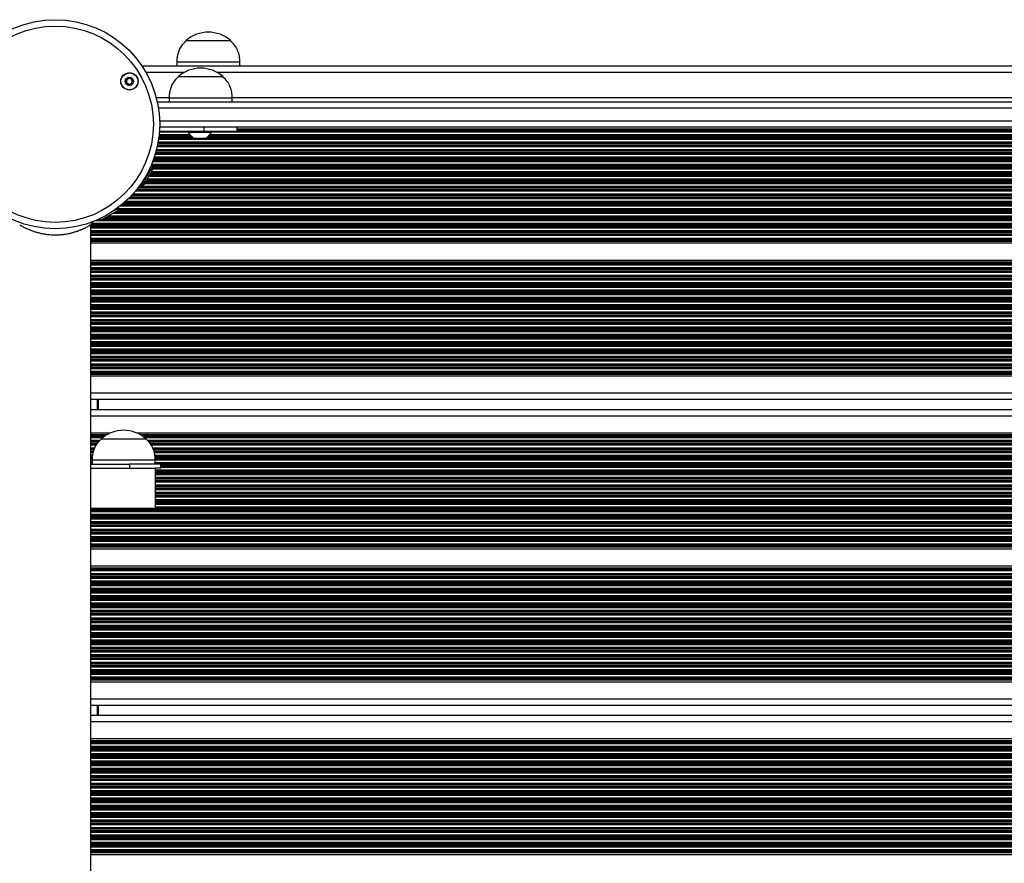
# Model space of a CAD drawing. Units: millimetres. Extents: x 1390 to 10564, y 1789 to 14054.
# Drawn here: x 5304 to 5771, y 8104 to 8503 of the extents above; entities that cross this region are included whole.
import ezdxf

# ---------------------------------------------------------------- set-up
doc = ezdxf.new("R2010")
doc.units = ezdxf.units.MM
doc.header["$LTSCALE"] = 100

msp = doc.modelspace()

# ---------------------------------------------------------------- linework, layer by layer
at = {"color": 7, "linetype": 'Continuous', "lineweight": 25}
for p, q in [((5383.17, 8493.28), (5383.17, 8493.27)), ((5383.17, 8493.28), (5404.17, 8493.28)), ((5383.17, 8493.27), (5404.17, 8493.27)), ((5404.17, 8493.27), (5404.17, 8493.28)), ((6124.85, 8481.27), (5362.22, 8481.27)), ((5378.67, 8483.27), (5378.67, 8481.27)), ((5378.67, 8483.27), (5408.67, 8483.27)), ((5408.67, 8481.27), (5408.67, 8483.27)), ((5379.54, 8476.27), (5400.54, 8476.27)), ((5379.54, 8476.27), (5400.54, 8476.27)), ((5375.04, 8466.27), (5375.04, 8464.27)), ((5375.04, 8466.27), (5405.04, 8466.27)), ((5405.04, 8464.27), (5405.04, 8466.27)), ((5369.47, 8464.27), (6117.61, 8464.27)), ((6116.49, 8452.27), (5370.59, 8452.27)), ((5391.56, 8452.27), (5391.56, 8450.27)), ((5407.28, 8450.27), (5407.28, 8452.27)), ((6079.79, 8452.23), (5407.28, 8452.23)), ((5391.56, 8450.27), (5370.49, 8450.27)), ((5384.18, 8450.27), (5384.18, 8449.77)), ((5395.18, 8449.77), (5384.18, 8449.77)), ((5387.08, 8446.86), (5392.28, 8446.86)), ((5407.28, 8450.27), (5391.56, 8450.27)), ((5395.18, 8449.77), (5395.18, 8450.27)), ((5367.49, 8434.1), (5366.75, 8434.53)), ((5361.39, 8424.92), (5361.99, 8424.58)), ((5351.23, 8414.02), (5351.07, 8414.29)), ((5337.96, 8406.07), (5338.9, 8407.53)), ((5337.96, 7656.61), (5337.96, 8406.07)), ((5341.63, 8408.65), (5341.7, 8408.52)), ((6128.04, 8397.31), (5337.96, 8397.31)), ((6128.04, 8389.23), (5337.96, 8389.23)), ((6175.54, 8334.31), (5337.96, 8334.31)), ((6175.54, 8323.27), (5337.96, 8323.27)), ((5341.54, 8323.27), (5341.54, 8318.47)), ((6175.54, 8318.47), (5337.96, 8318.47)), ((5347.18, 8307.43), (5337.96, 8307.43)), ((6175.54, 8307.43), (5359.9, 8307.43)), ((5343.04, 8304.77), (5364.04, 8304.77)), ((5343.04, 8304.77), (5364.04, 8304.77)), ((5337.96, 8292.77), (5356.26, 8292.77)), ((5338.54, 8294.77), (5338.54, 8292.77)), ((5338.54, 8294.77), (5368.54, 8294.77)), ((5356.26, 8292.77), (5356.26, 8290.77)), ((5371.14, 8292.77), (5356.26, 8292.77)), ((5368.54, 8292.77), (5368.54, 8294.77)), ((5371.14, 8290.77), (5371.14, 8292.77)), ((5337.96, 8290.77), (5368.54, 8290.77)), ((5368.54, 8290.77), (5368.54, 8271.77)), ((5371.14, 8290.77), (5368.54, 8290.77)), ((5368.54, 8271.77), (5337.96, 8271.77)), ((6175.54, 8252.51), (5337.96, 8252.51)), ((6175.54, 8244.43), (5337.96, 8244.43)), ((6175.54, 8189.51), (5337.96, 8189.51)), ((6175.54, 8178.47), (5337.96, 8178.47)), ((5341.54, 8178.47), (5341.54, 8173.67)), ((6175.54, 8173.67), (5337.96, 8173.67)), ((6175.54, 8162.63), (5337.96, 8162.63)), ((6175.54, 8107.71), (5337.96, 8107.71))]:
    msp.add_line(p, q, dxfattribs=at)
at = {"color": 8, "linetype": 'Continuous', "lineweight": 25}
for p, q in [((5382.35, 8478.27), (5364.08, 8478.27)), ((6089.35, 8478.27), (5397.73, 8478.27)), ((5375.04, 8466.27), (5368.99, 8466.27)), ((6082.04, 8466.27), (5405.04, 8466.27)), ((6117.05, 8461.27), (5370.03, 8461.27)), ((5370.58, 8455.27), (6116.49, 8455.27)), ((6079.79, 8451.32), (5407.28, 8451.32)), ((6079.79, 8451.08), (5407.28, 8451.08)), ((6117, 8446.42), (5370.07, 8446.42)), ((5386.83, 8447.01), (5370.16, 8447.01)), ((5386.61, 8447.18), (5370.18, 8447.18)), ((5385.8, 8447.87), (5370.26, 8447.87)), ((5385.63, 8448.03), (5370.28, 8448.03)), ((5385.06, 8448.63), (5370.35, 8448.63)), ((5384.18, 8449.92), (5370.46, 8449.92)), ((5392.34, 8446.87), (5387.02, 8446.87)), ((6094.54, 8447.01), (5392.53, 8447.01)), ((6094.33, 8447.18), (5392.75, 8447.18)), ((6093.51, 8447.87), (5393.56, 8447.87)), ((6093.34, 8448.03), (5393.73, 8448.03)), ((6092.77, 8448.63), (5394.3, 8448.63)), ((6091.89, 8449.92), (5395.18, 8449.92)), ((6079.79, 8450.68), (5407.28, 8450.68)), ((6079.79, 8450.51), (5407.28, 8450.51)), ((6117.96, 8441.63), (5369.11, 8441.63)), ((6117.65, 8442.92), (5369.42, 8442.92)), ((6117.52, 8443.51), (5369.55, 8443.51)), ((6117.49, 8443.68), (5369.58, 8443.68)), ((6117.35, 8444.37), (5369.72, 8444.37)), ((6117.32, 8444.53), (5369.75, 8444.53)), ((6117.21, 8445.13), (5369.86, 8445.13)), ((6119.24, 8437.37), (5367.84, 8437.37)), ((6119.18, 8437.53), (5367.89, 8437.53)), ((6118.98, 8438.13), (5368.1, 8438.13)), ((6118.57, 8439.42), (5368.5, 8439.42)), ((6118.39, 8440.01), (5368.68, 8440.01)), ((6118.35, 8440.18), (5368.73, 8440.18)), ((6118.16, 8440.87), (5368.92, 8440.87)), ((6118.11, 8441.03), (5368.96, 8441.03)), ((6120.29, 8434.63), (5366.79, 8434.63)), ((6119.77, 8435.92), (5367.31, 8435.92)), ((6119.64, 8432.42), (5367.43, 8432.42)), ((6119.58, 8434.03), (5367.5, 8434.03)), ((6119.56, 8433.87), (5367.51, 8433.87)), ((6119.54, 8436.51), (5367.53, 8436.51)), ((6119.51, 8433.18), (5367.56, 8433.18)), ((6119.51, 8433.01), (5367.57, 8433.01)), ((6119.48, 8436.68), (5367.59, 8436.68)), ((6122.41, 8427.63), (5364.67, 8427.63)), ((6121.66, 8428.92), (5365.41, 8428.92)), ((6121.32, 8429.51), (5365.76, 8429.51)), ((6121.22, 8429.68), (5365.85, 8429.68)), ((6120.82, 8430.37), (5366.25, 8430.37)), ((6120.73, 8430.53), (5366.34, 8430.53)), ((6120.39, 8431.13), (5366.69, 8431.13)), ((6126.85, 8423.37), (5360.23, 8423.37)), ((6126.72, 8423.53), (5360.35, 8423.53)), ((6126.27, 8424.13), (5360.81, 8424.13)), ((6123.68, 8425.42), (5363.39, 8425.42)), ((6123.34, 8426.01), (5363.74, 8426.01)), ((6123.24, 8426.18), (5363.83, 8426.18)), ((6122.84, 8426.87), (5364.23, 8426.87)), ((6122.75, 8427.03), (5364.32, 8427.03)), ((6131.25, 8418.42), (5355.83, 8418.42)), ((6130.65, 8419.01), (5356.43, 8419.01)), ((6130.49, 8419.18), (5356.59, 8419.18)), ((6129.83, 8419.87), (5357.24, 8419.87)), ((6129.68, 8420.03), (5357.39, 8420.03)), ((6129.13, 8420.63), (5357.94, 8420.63)), ((6128.02, 8421.92), (5359.06, 8421.92)), ((6127.52, 8422.51), (5359.55, 8422.51)), ((6127.39, 8422.68), (5359.68, 8422.68)), ((6136.9, 8413.63), (5351.05, 8413.63)), ((6135.2, 8414.92), (5351.87, 8414.92)), ((6134.46, 8415.51), (5352.61, 8415.51)), ((6134.27, 8415.68), (5352.81, 8415.68)), ((6133.46, 8416.37), (5353.62, 8416.37)), ((6133.28, 8416.53), (5353.8, 8416.53)), ((6132.61, 8417.13), (5354.47, 8417.13)), ((6143.94, 8409.37), (5344.77, 8409.37)), ((6143.62, 8409.53), (5345.05, 8409.53)), ((6142.47, 8410.13), (5346.08, 8410.13)), ((6140.23, 8411.42), (5348.32, 8411.42)), ((6139.27, 8412.01), (5349.35, 8412.01)), ((6139.02, 8412.18), (5349.63, 8412.18)), ((6137.98, 8412.87), (5350.65, 8412.87)), ((6137.75, 8413.03), (5350.75, 8413.03)), ((6146.04, 8406.03), (5337.96, 8406.03)), ((6146.04, 8405.87), (5337.96, 8405.87)), ((6146.04, 8405.18), (5337.96, 8405.18)), ((6146.04, 8405.01), (5337.96, 8405.01)), ((6146.04, 8404.42), (5337.96, 8404.42)), ((6146.04, 8406.63), (5338.32, 8406.63)), ((6146.04, 8407.92), (5339.93, 8407.92)), ((5341.74, 8408.51), (5341.33, 8408.51)), ((6145.75, 8408.51), (5343.29, 8408.51)), ((6145.39, 8408.68), (5343.57, 8408.68)), ((6146.11, 8403.13), (5337.96, 8403.13)), ((6146.3, 8402.53), (5337.96, 8402.53)), ((6146.38, 8402.37), (5337.96, 8402.37)), ((6146.89, 8401.68), (5337.96, 8401.68)), ((6147.06, 8401.51), (5337.96, 8401.51)), ((6148.11, 8400.92), (5337.96, 8400.92)), ((6128.68, 8399.63), (5337.96, 8399.63)), ((6128.31, 8399.03), (5337.96, 8399.03)), ((6128.24, 8398.87), (5337.96, 8398.87)), ((6128.12, 8398.46), (5337.96, 8398.46)), ((6128.07, 8398.22), (5337.96, 8398.22)), ((6128.04, 8388.32), (5337.96, 8388.32)), ((6128.04, 8388.08), (5337.96, 8388.08)), ((6128.04, 8387.67), (5337.96, 8387.67)), ((6128.04, 8387.51), (5337.96, 8387.51)), ((6128.04, 8386.91), (5337.96, 8386.91)), ((6128.04, 8385.62), (5337.96, 8385.62)), ((6128.04, 8385.02), (5337.96, 8385.02)), ((6128.04, 8384.86), (5337.96, 8384.86)), ((6128.04, 8384.17), (5337.96, 8384.17)), ((6128.04, 8384.01), (5337.96, 8384.01)), ((6128.04, 8383.41), (5337.96, 8383.41)), ((6128.04, 8382.12), (5337.96, 8382.12)), ((6128.04, 8381.52), (5337.96, 8381.52)), ((6128.04, 8381.36), (5337.96, 8381.36)), ((6128.04, 8380.67), (5337.96, 8380.67)), ((6128.04, 8380.51), (5337.96, 8380.51)), ((6128.04, 8379.91), (5337.96, 8379.91)), ((6128.04, 8378.62), (5337.96, 8378.62)), ((6128.04, 8378.02), (5337.96, 8378.02)), ((6128.04, 8377.86), (5337.96, 8377.86)), ((6128.04, 8377.17), (5337.96, 8377.17)), ((6128.04, 8377.01), (5337.96, 8377.01)), ((6128.04, 8376.41), (5337.96, 8376.41)), ((6128.04, 8375.12), (5337.96, 8375.12)), ((6128.04, 8374.52), (5337.96, 8374.52)), ((6128.04, 8374.36), (5337.96, 8374.36)), ((6128.04, 8373.67), (5337.96, 8373.67)), ((6128.04, 8373.51), (5337.96, 8373.51)), ((6128.04, 8372.91), (5337.96, 8372.91)), ((6128.04, 8371.62), (5337.96, 8371.62)), ((6128.04, 8371.02), (5337.96, 8371.02)), ((6128.04, 8370.86), (5337.96, 8370.86)), ((6128.04, 8370.17), (5337.96, 8370.17)), ((6128.04, 8370.01), (5337.96, 8370.01)), ((6128.04, 8369.41), (5337.96, 8369.41)), ((6128.04, 8368.12), (5337.96, 8368.12)), ((6128.04, 8367.52), (5337.96, 8367.52)), ((6128.04, 8367.36), (5337.96, 8367.36)), ((6128.04, 8366.67), (5337.96, 8366.67)), ((6128.04, 8366.51), (5337.96, 8366.51)), ((6128.04, 8365.91), (5337.96, 8365.91)), ((6128.04, 8364.62), (5337.96, 8364.62)), ((6128.04, 8364.02), (5337.96, 8364.02)), ((6128.04, 8363.86), (5337.96, 8363.86)), ((6128.04, 8363.17), (5337.96, 8363.17)), ((6128.04, 8363.01), (5337.96, 8363.01)), ((6128.04, 8362.41), (5337.96, 8362.41)), ((6128.04, 8361.12), (5337.96, 8361.12)), ((6128.04, 8360.52), (5337.96, 8360.52)), ((6128.04, 8360.36), (5337.96, 8360.36)), ((6128.04, 8359.67), (5337.96, 8359.67)), ((6128.04, 8359.51), (5337.96, 8359.51)), ((6128.04, 8358.91), (5337.96, 8358.91)), ((6128.22, 8357.62), (5337.96, 8357.62)), ((6128.53, 8357.02), (5337.96, 8357.02)), ((6128.64, 8356.86), (5337.96, 8356.86)), ((6129.37, 8356.17), (5337.96, 8356.17)), ((6129.64, 8356.01), (5337.96, 8356.01)), ((6175.54, 8355.41), (5337.96, 8355.41)), ((6175.54, 8354.12), (5337.96, 8354.12)), ((6175.54, 8353.52), (5337.96, 8353.52)), ((6175.54, 8353.36), (5337.96, 8353.36)), ((6175.54, 8352.67), (5337.96, 8352.67)), ((6175.54, 8352.51), (5337.96, 8352.51)), ((6175.54, 8351.91), (5337.96, 8351.91)), ((6175.54, 8350.62), (5337.96, 8350.62)), ((6175.54, 8350.02), (5337.96, 8350.02)), ((6175.54, 8349.86), (5337.96, 8349.86)), ((6175.54, 8349.17), (5337.96, 8349.17)), ((6175.54, 8349.01), (5337.96, 8349.01)), ((6175.54, 8348.41), (5337.96, 8348.41)), ((6175.54, 8347.12), (5337.96, 8347.12)), ((6175.54, 8346.52), (5337.96, 8346.52)), ((6175.54, 8346.36), (5337.96, 8346.36)), ((6175.54, 8345.67), (5337.96, 8345.67)), ((6175.54, 8345.51), (5337.96, 8345.51)), ((6175.54, 8344.91), (5337.96, 8344.91)), ((6175.54, 8343.62), (5337.96, 8343.62)), ((6175.54, 8343.02), (5337.96, 8343.02)), ((6175.54, 8342.86), (5337.96, 8342.86)), ((6175.54, 8342.17), (5337.96, 8342.17)), ((6175.54, 8342.01), (5337.96, 8342.01)), ((6175.54, 8341.41), (5337.96, 8341.41)), ((6175.54, 8340.12), (5337.96, 8340.12)), ((6175.54, 8339.52), (5337.96, 8339.52)), ((6175.54, 8339.36), (5337.96, 8339.36)), ((6175.54, 8338.67), (5337.96, 8338.67)), ((6175.54, 8338.51), (5337.96, 8338.51)), ((6175.54, 8337.91), (5337.96, 8337.91)), ((6175.54, 8336.62), (5337.96, 8336.62)), ((6175.54, 8336.02), (5337.96, 8336.02)), ((6175.54, 8335.86), (5337.96, 8335.86)), ((6175.54, 8335.46), (5337.96, 8335.46)), ((6175.54, 8335.22), (5337.96, 8335.22)), ((6175.54, 8326.27), (5337.96, 8326.27)), ((5341.04, 8323.27), (5341.04, 8318.47)), ((6175.54, 8315.47), (5337.96, 8315.47)), ((5345.41, 8306.52), (5337.96, 8306.52)), ((5345.04, 8306.28), (5337.96, 8306.28)), ((6175.54, 8306.52), (5361.66, 8306.52)), ((6175.54, 8306.28), (5362.04, 8306.28)), ((5344.43, 8305.88), (5337.96, 8305.88)), ((5344.21, 8305.71), (5337.96, 8305.71)), ((5343.44, 8305.12), (5337.96, 8305.12)), ((5342.15, 8303.83), (5337.96, 8303.83)), ((5341.59, 8303.23), (5337.96, 8303.23)), ((5341.44, 8303.07), (5337.96, 8303.07)), ((5340.92, 8302.38), (5337.96, 8302.38)), ((5340.82, 8302.21), (5337.96, 8302.21)), ((5340.44, 8301.62), (5337.96, 8301.62)), ((6175.54, 8305.88), (5362.64, 8305.88)), ((6175.54, 8305.71), (5362.87, 8305.71)), ((6175.54, 8305.12), (5363.64, 8305.12)), ((6175.54, 8303.83), (5364.9, 8303.83)), ((6175.54, 8303.23), (5365.44, 8303.23)), ((6175.54, 8303.07), (5365.59, 8303.07)), ((6175.54, 8302.38), (5366.19, 8302.38)), ((6175.54, 8302.21), (5366.28, 8302.21)), ((6175.54, 8301.62), (5366.62, 8301.62)), ((5339.74, 8300.33), (5337.96, 8300.33)), ((5339.51, 8299.73), (5337.96, 8299.73)), ((5339.44, 8299.57), (5337.96, 8299.57)), ((5339.18, 8298.88), (5337.96, 8298.88)), ((5339.15, 8298.71), (5337.96, 8298.71)), ((5339.02, 8298.12), (5337.96, 8298.12)), ((5338.75, 8296.83), (5337.96, 8296.83)), ((6175.54, 8300.33), (5367.35, 8300.33)), ((6175.54, 8299.73), (5367.57, 8299.73)), ((6175.54, 8299.57), (5367.62, 8299.57)), ((6175.54, 8298.88), (5367.81, 8298.88)), ((6175.54, 8298.71), (5367.86, 8298.71)), ((6175.54, 8298.12), (5368.03, 8298.12)), ((6175.54, 8296.83), (5368.31, 8296.83)), ((5338.68, 8296.23), (5337.96, 8296.23)), ((5338.67, 8296.07), (5337.96, 8296.07)), ((5338.6, 8295.38), (5337.96, 8295.38)), ((5338.58, 8295.21), (5337.96, 8295.21)), ((5338.54, 8294.62), (5337.96, 8294.62)), ((5338.54, 8293.33), (5337.96, 8293.33)), ((6175.54, 8296.23), (5368.38, 8296.23)), ((6175.54, 8296.07), (5368.39, 8296.07)), ((6175.54, 8295.38), (5368.47, 8295.38)), ((6175.54, 8295.21), (5368.49, 8295.21)), ((6175.54, 8294.62), (5368.54, 8294.62)), ((6175.54, 8293.33), (5368.54, 8293.33)), ((6175.54, 8292.73), (5371.14, 8292.73)), ((6175.54, 8292.57), (5371.14, 8292.57)), ((6175.54, 8289.83), (5368.54, 8289.83)), ((6175.54, 8289.23), (5368.54, 8289.23)), ((6175.54, 8289.07), (5368.54, 8289.07)), ((6175.54, 8288.38), (5368.54, 8288.38)), ((6175.54, 8288.21), (5368.54, 8288.21)), ((6175.54, 8287.62), (5368.54, 8287.62)), ((6175.54, 8291.88), (5371.14, 8291.88)), ((6175.54, 8291.71), (5371.14, 8291.71)), ((6175.54, 8291.12), (5371.14, 8291.12)), ((6175.54, 8286.33), (5368.54, 8286.33)), ((6175.54, 8285.73), (5368.54, 8285.73)), ((6175.54, 8285.57), (5368.54, 8285.57)), ((6175.54, 8284.88), (5368.54, 8284.88)), ((6175.54, 8284.71), (5368.54, 8284.71)), ((6175.54, 8284.12), (5368.54, 8284.12)), ((6175.54, 8282.83), (5368.54, 8282.83)), ((6175.54, 8282.23), (5368.54, 8282.23)), ((6175.54, 8282.07), (5368.54, 8282.07)), ((6175.54, 8281.38), (5368.54, 8281.38)), ((6175.54, 8281.21), (5368.54, 8281.21)), ((6175.54, 8280.62), (5368.54, 8280.62)), ((6175.54, 8279.33), (5368.54, 8279.33)), ((6175.54, 8278.73), (5368.54, 8278.73)), ((6175.54, 8278.57), (5368.54, 8278.57)), ((6175.54, 8277.88), (5368.54, 8277.88)), ((6175.54, 8277.71), (5368.54, 8277.71)), ((6175.54, 8277.12), (5368.54, 8277.12)), ((6175.54, 8275.83), (5368.54, 8275.83)), ((6175.54, 8275.23), (5368.54, 8275.23)), ((6175.54, 8275.07), (5368.54, 8275.07)), ((6175.54, 8274.38), (5368.54, 8274.38)), ((6175.54, 8274.21), (5368.54, 8274.21)), ((6175.54, 8273.62), (5368.54, 8273.62)), ((6175.54, 8271.73), (5337.96, 8271.73)), ((6175.54, 8271.57), (5337.96, 8271.57)), ((6175.54, 8270.88), (5337.96, 8270.88)), ((6175.54, 8270.71), (5337.96, 8270.71)), ((6175.54, 8270.12), (5337.96, 8270.12)), ((6175.54, 8268.83), (5337.96, 8268.83)), ((6175.54, 8272.33), (5368.54, 8272.33)), ((6175.54, 8268.23), (5337.96, 8268.23)), ((6175.54, 8268.07), (5337.96, 8268.07)), ((6175.54, 8267.38), (5337.96, 8267.38)), ((6175.54, 8267.21), (5337.96, 8267.21)), ((6175.54, 8266.62), (5337.96, 8266.62)), ((6175.54, 8265.33), (5337.96, 8265.33)), ((6175.54, 8264.73), (5337.96, 8264.73)), ((6175.54, 8264.57), (5337.96, 8264.57)), ((6175.54, 8263.88), (5337.96, 8263.88)), ((6175.54, 8263.71), (5337.96, 8263.71)), ((6175.54, 8263.12), (5337.96, 8263.12)), ((6175.54, 8261.83), (5337.96, 8261.83)), ((6175.54, 8261.23), (5337.96, 8261.23)), ((6175.54, 8261.07), (5337.96, 8261.07)), ((6175.54, 8260.38), (5337.96, 8260.38)), ((6175.54, 8260.21), (5337.96, 8260.21)), ((6175.54, 8259.62), (5337.96, 8259.62)), ((6175.54, 8258.33), (5337.96, 8258.33)), ((6175.54, 8257.73), (5337.96, 8257.73)), ((6175.54, 8257.57), (5337.96, 8257.57)), ((6175.54, 8256.88), (5337.96, 8256.88)), ((6175.54, 8256.71), (5337.96, 8256.71)), ((6175.54, 8256.12), (5337.96, 8256.12)), ((6175.54, 8254.83), (5337.96, 8254.83)), ((6175.54, 8254.23), (5337.96, 8254.23)), ((6175.54, 8254.07), (5337.96, 8254.07)), ((6175.54, 8253.66), (5337.96, 8253.66)), ((6175.54, 8253.42), (5337.96, 8253.42)), ((6175.54, 8243.52), (5337.96, 8243.52)), ((6175.54, 8243.28), (5337.96, 8243.28)), ((6175.54, 8242.87), (5337.96, 8242.87)), ((6175.54, 8242.71), (5337.96, 8242.71)), ((6175.54, 8242.11), (5337.96, 8242.11)), ((6175.54, 8240.82), (5337.96, 8240.82)), ((6175.54, 8240.22), (5337.96, 8240.22)), ((6175.54, 8240.06), (5337.96, 8240.06)), ((6175.54, 8239.37), (5337.96, 8239.37)), ((6175.54, 8239.21), (5337.96, 8239.21)), ((6175.54, 8238.61), (5337.96, 8238.61)), ((6175.54, 8237.32), (5337.96, 8237.32)), ((6175.54, 8236.72), (5337.96, 8236.72)), ((6175.54, 8236.56), (5337.96, 8236.56)), ((6175.54, 8235.87), (5337.96, 8235.87)), ((6175.54, 8235.71), (5337.96, 8235.71)), ((6175.54, 8235.11), (5337.96, 8235.11)), ((6175.54, 8233.82), (5337.96, 8233.82)), ((6175.54, 8233.22), (5337.96, 8233.22)), ((6175.54, 8233.06), (5337.96, 8233.06)), ((6175.54, 8232.37), (5337.96, 8232.37)), ((6175.54, 8232.21), (5337.96, 8232.21)), ((6175.54, 8231.61), (5337.96, 8231.61)), ((6175.54, 8230.32), (5337.96, 8230.32)), ((6175.54, 8229.72), (5337.96, 8229.72)), ((6175.54, 8229.56), (5337.96, 8229.56)), ((6175.54, 8228.87), (5337.96, 8228.87)), ((6175.54, 8228.71), (5337.96, 8228.71)), ((6175.54, 8228.11), (5337.96, 8228.11)), ((6175.54, 8226.82), (5337.96, 8226.82)), ((6175.54, 8226.22), (5337.96, 8226.22)), ((6175.54, 8226.06), (5337.96, 8226.06)), ((6175.54, 8225.37), (5337.96, 8225.37)), ((6175.54, 8225.21), (5337.96, 8225.21)), ((6175.54, 8224.61), (5337.96, 8224.61)), ((6175.54, 8223.32), (5337.96, 8223.32)), ((6175.54, 8222.72), (5337.96, 8222.72)), ((6175.54, 8222.56), (5337.96, 8222.56)), ((6175.54, 8221.87), (5337.96, 8221.87)), ((6175.54, 8221.71), (5337.96, 8221.71)), ((6175.54, 8221.11), (5337.96, 8221.11)), ((6175.54, 8219.82), (5337.96, 8219.82)), ((6175.54, 8219.22), (5337.96, 8219.22)), ((6175.54, 8219.06), (5337.96, 8219.06)), ((6175.54, 8218.37), (5337.96, 8218.37)), ((6175.54, 8218.21), (5337.96, 8218.21)), ((6175.54, 8217.61), (5337.96, 8217.61)), ((6175.54, 8216.32), (5337.96, 8216.32)), ((6175.54, 8215.72), (5337.96, 8215.72)), ((6175.54, 8215.56), (5337.96, 8215.56)), ((6175.54, 8214.87), (5337.96, 8214.87)), ((6175.54, 8214.71), (5337.96, 8214.71)), ((6175.54, 8214.11), (5337.96, 8214.11)), ((6175.54, 8212.82), (5337.96, 8212.82)), ((6175.54, 8212.22), (5337.96, 8212.22)), ((6175.54, 8212.06), (5337.96, 8212.06)), ((6175.54, 8211.37), (5337.96, 8211.37)), ((6175.54, 8211.21), (5337.96, 8211.21)), ((6175.54, 8210.61), (5337.96, 8210.61)), ((6175.54, 8209.32), (5337.96, 8209.32)), ((6175.54, 8208.72), (5337.96, 8208.72)), ((6175.54, 8208.56), (5337.96, 8208.56)), ((6175.54, 8207.87), (5337.96, 8207.87)), ((6175.54, 8207.71), (5337.96, 8207.71)), ((6175.54, 8207.11), (5337.96, 8207.11)), ((6175.54, 8205.82), (5337.96, 8205.82)), ((6175.54, 8205.22), (5337.96, 8205.22)), ((6175.54, 8205.06), (5337.96, 8205.06)), ((6175.54, 8204.37), (5337.96, 8204.37)), ((6175.54, 8204.21), (5337.96, 8204.21)), ((6175.54, 8203.61), (5337.96, 8203.61)), ((6175.54, 8202.32), (5337.96, 8202.32)), ((6175.54, 8201.72), (5337.96, 8201.72)), ((6175.54, 8201.56), (5337.96, 8201.56)), ((6175.54, 8200.87), (5337.96, 8200.87)), ((6175.54, 8200.71), (5337.96, 8200.71)), ((6175.54, 8200.11), (5337.96, 8200.11)), ((6175.54, 8198.82), (5337.96, 8198.82)), ((6175.54, 8198.22), (5337.96, 8198.22)), ((6175.54, 8198.06), (5337.96, 8198.06)), ((6175.54, 8197.37), (5337.96, 8197.37)), ((6175.54, 8197.21), (5337.96, 8197.21)), ((6175.54, 8196.61), (5337.96, 8196.61)), ((6175.54, 8195.32), (5337.96, 8195.32)), ((6175.54, 8194.72), (5337.96, 8194.72)), ((6175.54, 8194.56), (5337.96, 8194.56)), ((6175.54, 8193.87), (5337.96, 8193.87)), ((6175.54, 8193.71), (5337.96, 8193.71)), ((6175.54, 8193.11), (5337.96, 8193.11)), ((6175.54, 8191.82), (5337.96, 8191.82)), ((6175.54, 8191.22), (5337.96, 8191.22)), ((6175.54, 8191.06), (5337.96, 8191.06)), ((6175.54, 8190.66), (5337.96, 8190.66)), ((6175.54, 8190.42), (5337.96, 8190.42)), ((6175.54, 8181.47), (5337.96, 8181.47)), ((5341.04, 8178.47), (5341.04, 8173.67)), ((6175.54, 8170.67), (5337.96, 8170.67)), ((6175.54, 8161.72), (5337.96, 8161.72)), ((6175.54, 8161.48), (5337.96, 8161.48)), ((6175.54, 8161.08), (5337.96, 8161.08)), ((6175.54, 8160.91), (5337.96, 8160.91)), ((6175.54, 8160.32), (5337.96, 8160.32)), ((6175.54, 8159.03), (5337.96, 8159.03)), ((6175.54, 8158.43), (5337.96, 8158.43)), ((6175.54, 8158.27), (5337.96, 8158.27)), ((6175.54, 8157.58), (5337.96, 8157.58)), ((6175.54, 8157.41), (5337.96, 8157.41)), ((6175.54, 8156.82), (5337.96, 8156.82)), ((6175.54, 8155.53), (5337.96, 8155.53)), ((6175.54, 8154.93), (5337.96, 8154.93)), ((6175.54, 8154.77), (5337.96, 8154.77)), ((6175.54, 8154.08), (5337.96, 8154.08)), ((6175.54, 8153.91), (5337.96, 8153.91)), ((6175.54, 8153.32), (5337.96, 8153.32)), ((6175.54, 8152.03), (5337.96, 8152.03)), ((6175.54, 8151.43), (5337.96, 8151.43)), ((6175.54, 8151.27), (5337.96, 8151.27)), ((6175.54, 8150.58), (5337.96, 8150.58)), ((6175.54, 8150.41), (5337.96, 8150.41)), ((6175.54, 8149.82), (5337.96, 8149.82)), ((6175.54, 8148.53), (5337.96, 8148.53)), ((6175.54, 8147.93), (5337.96, 8147.93)), ((6175.54, 8147.77), (5337.96, 8147.77)), ((6175.54, 8147.08), (5337.96, 8147.08)), ((6175.54, 8146.91), (5337.96, 8146.91)), ((6175.54, 8146.32), (5337.96, 8146.32)), ((6175.54, 8145.03), (5337.96, 8145.03)), ((6175.54, 8144.43), (5337.96, 8144.43)), ((6175.54, 8144.27), (5337.96, 8144.27)), ((6175.54, 8143.58), (5337.96, 8143.58)), ((6175.54, 8143.41), (5337.96, 8143.41)), ((6175.54, 8142.82), (5337.96, 8142.82)), ((6175.54, 8141.53), (5337.96, 8141.53)), ((6175.54, 8140.93), (5337.96, 8140.93)), ((6175.54, 8140.77), (5337.96, 8140.77)), ((6175.54, 8140.08), (5337.96, 8140.08)), ((6175.54, 8139.91), (5337.96, 8139.91)), ((6175.54, 8139.32), (5337.96, 8139.32)), ((6175.54, 8138.03), (5337.96, 8138.03)), ((6175.54, 8137.43), (5337.96, 8137.43)), ((6175.54, 8137.27), (5337.96, 8137.27)), ((6175.54, 8136.58), (5337.96, 8136.58)), ((6175.54, 8136.41), (5337.96, 8136.41)), ((6175.54, 8135.82), (5337.96, 8135.82)), ((6175.54, 8134.53), (5337.96, 8134.53)), ((6175.54, 8133.93), (5337.96, 8133.93)), ((6175.54, 8133.77), (5337.96, 8133.77)), ((6175.54, 8133.08), (5337.96, 8133.08)), ((6175.54, 8132.91), (5337.96, 8132.91)), ((6175.54, 8132.32), (5337.96, 8132.32)), ((6175.54, 8131.03), (5337.96, 8131.03)), ((6175.54, 8130.43), (5337.96, 8130.43)), ((6175.54, 8130.27), (5337.96, 8130.27)), ((6175.54, 8129.58), (5337.96, 8129.58)), ((6175.54, 8129.41), (5337.96, 8129.41)), ((6175.54, 8128.82), (5337.96, 8128.82)), ((6175.54, 8127.53), (5337.96, 8127.53)), ((6175.54, 8126.93), (5337.96, 8126.93)), ((6175.54, 8126.77), (5337.96, 8126.77)), ((6175.54, 8126.08), (5337.96, 8126.08)), ((6175.54, 8125.91), (5337.96, 8125.91)), ((6175.54, 8125.32), (5337.96, 8125.32)), ((6175.54, 8124.03), (5337.96, 8124.03)), ((6175.54, 8123.43), (5337.96, 8123.43)), ((6175.54, 8123.27), (5337.96, 8123.27)), ((6175.54, 8122.58), (5337.96, 8122.58)), ((6175.54, 8122.41), (5337.96, 8122.41)), ((6175.54, 8121.82), (5337.96, 8121.82)), ((6175.54, 8120.53), (5337.96, 8120.53)), ((6175.54, 8119.93), (5337.96, 8119.93)), ((6175.54, 8119.77), (5337.96, 8119.77)), ((6175.54, 8119.08), (5337.96, 8119.08)), ((6175.54, 8118.91), (5337.96, 8118.91)), ((6175.54, 8118.32), (5337.96, 8118.32)), ((6175.54, 8117.03), (5337.96, 8117.03)), ((6175.54, 8116.43), (5337.96, 8116.43)), ((6175.54, 8116.27), (5337.96, 8116.27)), ((6175.54, 8115.58), (5337.96, 8115.58)), ((6175.54, 8115.41), (5337.96, 8115.41)), ((6175.54, 8114.82), (5337.96, 8114.82)), ((6175.54, 8113.53), (5337.96, 8113.53)), ((6175.54, 8112.93), (5337.96, 8112.93)), ((6175.54, 8112.77), (5337.96, 8112.77)), ((6175.54, 8112.08), (5337.96, 8112.08)), ((6175.54, 8111.91), (5337.96, 8111.91)), ((6175.54, 8111.32), (5337.96, 8111.32)), ((6175.54, 8110.03), (5337.96, 8110.03)), ((6175.54, 8109.43), (5337.96, 8109.43)), ((6175.54, 8109.27), (5337.96, 8109.27)), ((6175.54, 8108.86), (5337.96, 8108.86)), ((6175.54, 8108.62), (5337.96, 8108.62))]:
    msp.add_line(p, q, dxfattribs=at)
at = {"color": 7, "linetype": 'Continuous', "lineweight": 25, "flags": 128}
for points in [[(5367.49, 8434.1), (5367.39, 8433.94), (5367.12, 8433.47), (5366.68, 8432.71), (5366.11, 8431.72), (5365.45, 8430.57), (5364.74, 8429.34), (5364.02, 8428.11), (5363.36, 8426.96), (5362.79, 8425.97), (5362.35, 8425.22), (5362.08, 8424.74), (5361.99, 8424.58)], [(5363.29, 8425.25), (5363.35, 8425.34), (5363.58, 8425.74), (5363.98, 8426.43), (5364.5, 8427.34), (5365.11, 8428.39), (5365.75, 8429.49), (5366.35, 8430.55), (5366.88, 8431.46), (5367.28, 8432.14)], [(5367.28, 8432.14), (5367.51, 8432.54), (5367.56, 8432.64)], [(5351.23, 8414.02), (5351.06, 8413.93), (5350.59, 8413.65), (5349.83, 8413.21), (5348.85, 8412.64), (5348.25, 8412.3)], [(5343.38, 8409.49), (5343.1, 8409.33), (5342.34, 8408.89), (5341.86, 8408.61), (5341.7, 8408.52)], [(5343.17, 8408.44), (5343.21, 8408.47), (5343.53, 8408.65), (5344.15, 8409.01), (5345.02, 8409.51), (5346.04, 8410.1), (5347.14, 8410.74), (5348.21, 8411.36), (5349.17, 8411.91), (5349.92, 8412.34), (5350.4, 8412.62), (5350.56, 8412.71), (5350.56, 8412.71)]]:
    msp.add_lwpolyline(points, dxfattribs=at)
at = {"color": 7, "linetype": 'Continuous', "lineweight": 25}
for centre, radius in [((5321.11, 8453.7), 49.5), ((5321.11, 8453.7), 46.5), ((5356.27, 8474), 4.1), ((5356.27, 8474), 4), ((5356.27, 8474), 1.97)]:
    msp.add_circle(centre, radius, dxfattribs=at)
for centre, radius, start, end in [((5393.67, 8481.5), 15.78, 48.2911, 131.7089), ((5390.04, 8464.49), 15.78, 90, 131.7089), ((5390.04, 8464.49), 15.78, 48.2911, 90), ((5356.27, 8474), 1.32, 157.7799, 217.7799), ((5356.27, 8474), 1.32, 97.7799, 157.7799), ((5356.27, 8474), 1.32, 37.7799, 97.7799), ((5356.27, 8474), 1.32, 337.7799, 37.7799), ((5356.27, 8474), 1.32, 217.7799, 277.7799), ((5356.27, 8474), 1.32, 277.7799, 337.7799), ((5393.31, 8455.9), 11, 213.881, 235.1271), ((5387.08, 8446.96), 0.1, 235.1271, 270), ((5392.28, 8446.96), 0.1, 270, 304.8729), ((5386.05, 8455.9), 11, 304.8729, 326.119), ((5358.57, 8432.9), 9, 358.3053, 7.6699), ((5358.57, 8432.9), 9, 292.3301, 301.6947), ((5342.9, 8417.44), 9, 328.3053, 337.6699), ((5342.9, 8417.44), 9, 262.3301, 271.6947), ((5353.54, 8292.99), 15.78, 48.2911, 131.7089)]:
    msp.add_arc(centre, radius, start, end, dxfattribs=at)
for points, knots in [([(5383.17, 8493.27), (5382.52, 8492.64), (5381.32, 8491.47), (5380.06, 8489.46), (5379.25, 8487.42), (5378.83, 8485.35), (5378.72, 8483.94), (5378.67, 8483.27)], [0, 0, 0, 0, 0.238997, 0.443196, 0.624614, 0.819848, 1, 1, 1, 1]), ([(5408.67, 8483.27), (5408.6, 8484.14), (5408.45, 8485.98), (5407.71, 8488.62), (5406.28, 8491.17), (5404.91, 8492.53), (5404.17, 8493.27)], [0, 0, 0, 0, 0.23191, 0.489905, 0.722367, 1, 1, 1, 1]), ([(5355.06, 8475.56), (5355.05, 8475.55), (5355.04, 8475.54), (5355.03, 8475.49), (5355.04, 8475.3), (5355.12, 8474.97), (5355.11, 8474.47), (5354.76, 8474.11), (5354.48, 8473.93), (5354.34, 8473.8), (5354.31, 8473.75), (5354.31, 8473.74), (5354.31, 8473.73)], [0, 0, 0, 0, 0.011139, 0.024247, 0.071312, 0.271811, 0.49999, 0.728225, 0.928679, 0.975758, 0.988881, 1, 1, 1, 1]), ([(5357.02, 8475.82), (5357.01, 8475.83), (5356.99, 8475.83), (5356.95, 8475.82), (5356.86, 8475.77), (5356.65, 8475.59), (5356.36, 8475.35), (5355.92, 8475.27), (5355.58, 8475.38), (5355.33, 8475.5), (5355.17, 8475.56), (5355.1, 8475.57), (5355.08, 8475.57), (5355.06, 8475.56), (5355.06, 8475.56)], [0, 0, 0, 0, 0.012054, 0.026536, 0.056149, 0.153119, 0.406093, 0.57451, 0.74759, 0.901698, 0.962745, 0.979986, 0.993786, 1, 1, 1, 1]), ([(5358.23, 8474.26), (5358.23, 8474.27), (5358.22, 8474.28), (5358.21, 8474.3), (5358.19, 8474.32), (5358.14, 8474.35), (5357.99, 8474.41), (5357.74, 8474.5), (5357.41, 8474.66), (5357.15, 8475.02), (5357.11, 8475.4), (5357.09, 8475.68), (5357.06, 8475.78), (5357.03, 8475.81), (5357.02, 8475.82), (5357.02, 8475.82)], [0, 0, 0, 0, 0.006197, 0.017789, 0.031637, 0.048357, 0.098377, 0.252492, 0.425543, 0.593959, 0.846967, 0.943889, 0.980004, 0.990677, 1, 1, 1, 1]), ([(5357.48, 8472.44), (5357.49, 8472.44), (5357.5, 8472.45), (5357.51, 8472.5), (5357.5, 8472.69), (5357.42, 8473.02), (5357.43, 8473.52), (5357.78, 8473.89), (5358.06, 8474.07), (5358.2, 8474.19), (5358.23, 8474.24), (5358.23, 8474.26), (5358.23, 8474.26)], [0, 0, 0, 0, 0.011137, 0.024246, 0.071311, 0.27181, 0.49999, 0.728224, 0.928679, 0.975757, 0.988881, 1, 1, 1, 1]), ([(5379.54, 8476.27), (5378.89, 8475.64), (5377.7, 8474.47), (5376.43, 8472.46), (5375.62, 8470.42), (5375.2, 8468.35), (5375.09, 8466.94), (5375.04, 8466.27)], [0, 0, 0, 0, 0.238992, 0.443187, 0.624601, 0.819831, 1, 1, 1, 1]), ([(5405.04, 8466.27), (5404.97, 8467.14), (5404.82, 8468.98), (5404.08, 8471.62), (5402.65, 8474.17), (5401.28, 8475.53), (5400.54, 8476.27)], [0, 0, 0, 0, 0.231927, 0.489917, 0.722357, 1, 1, 1, 1]), ([(5354.31, 8473.73), (5354.31, 8473.72), (5354.32, 8473.71), (5354.33, 8473.69), (5354.35, 8473.67), (5354.4, 8473.64), (5354.55, 8473.58), (5354.8, 8473.49), (5355.13, 8473.33), (5355.39, 8472.97), (5355.43, 8472.59), (5355.45, 8472.31), (5355.48, 8472.21), (5355.5, 8472.18), (5355.52, 8472.17), (5355.52, 8472.17)], [0, 0, 0, 0, 0.006196, 0.017788, 0.031638, 0.048358, 0.098377, 0.252492, 0.425543, 0.593959, 0.846966, 0.943888, 0.980002, 0.990675, 1, 1, 1, 1]), ([(5355.52, 8472.17), (5355.53, 8472.17), (5355.55, 8472.16), (5355.59, 8472.17), (5355.68, 8472.22), (5355.89, 8472.4), (5356.18, 8472.65), (5356.62, 8472.72), (5356.96, 8472.61), (5357.21, 8472.49), (5357.37, 8472.43), (5357.44, 8472.42), (5357.46, 8472.43), (5357.48, 8472.43), (5357.48, 8472.44)], [0, 0, 0, 0, 0.012051, 0.026508, 0.056171, 0.153133, 0.406092, 0.574498, 0.747566, 0.901706, 0.962716, 0.979965, 0.993786, 1, 1, 1, 1]), ([(5304.28, 8406.06), (5304.33, 8406.03), (5304.39, 8405.99), (5304.91, 8405.69), (5305.44, 8405.39), (5306.13, 8405.02), (5306.96, 8404.61), (5307.92, 8404.16), (5309, 8403.69), (5310.2, 8403.23), (5311.5, 8402.78), (5312.9, 8402.37), (5314.39, 8402), (5315.95, 8401.7), (5318.09, 8401.4), (5320.31, 8401.26), (5322.54, 8401.31), (5324.19, 8401.43), (5325.82, 8401.63), (5327.39, 8401.91), (5328.91, 8402.26), (5330.04, 8402.58), (5330.85, 8402.83), (5331.36, 8403), (5331.86, 8403.18), (5332.36, 8403.36), (5332.89, 8403.57), (5333.45, 8403.79), (5334, 8404.03), (5334.52, 8404.26), (5335.16, 8404.56), (5335.87, 8404.91), (5336.84, 8405.42), (5337.64, 8405.88), (5338.06, 8406.13), (5337.95, 8406.06), (5337.94, 8406.06)], [0, 0, 0, 0, 0.057476, 0.088448, 0.119817, 0.151082, 0.18231, 0.213769, 0.245396, 0.276797, 0.308202, 0.339763, 0.371029, 0.403008, 0.433469, 0.49536, 0.526209, 0.557502, 0.587949, 0.619737, 0.651276, 0.682761, 0.694647, 0.707386, 0.719421, 0.731516, 0.745487, 0.761299, 0.777154, 0.794068, 0.808623, 0.83997, 0.871462, 0.933693, 0.99583, 1, 1, 1, 1]), ([(5343.04, 8304.77), (5342.39, 8304.14), (5341.2, 8302.97), (5339.93, 8300.96), (5339.12, 8298.92), (5338.7, 8296.85), (5338.59, 8295.44), (5338.54, 8294.77)], [0, 0, 0, 0, 0.238996, 0.443177, 0.624595, 0.819828, 1, 1, 1, 1]), ([(5368.54, 8294.77), (5368.47, 8295.64), (5368.32, 8297.48), (5367.58, 8300.12), (5366.15, 8302.67), (5364.78, 8304.03), (5364.04, 8304.77)], [0, 0, 0, 0, 0.2319308, 0.4899053, 0.7223676, 1, 1, 1, 1])]:
    msp.add_open_spline(points, degree=3, knots=knots, dxfattribs=at)

doc.saveas('drawing.dxf')
